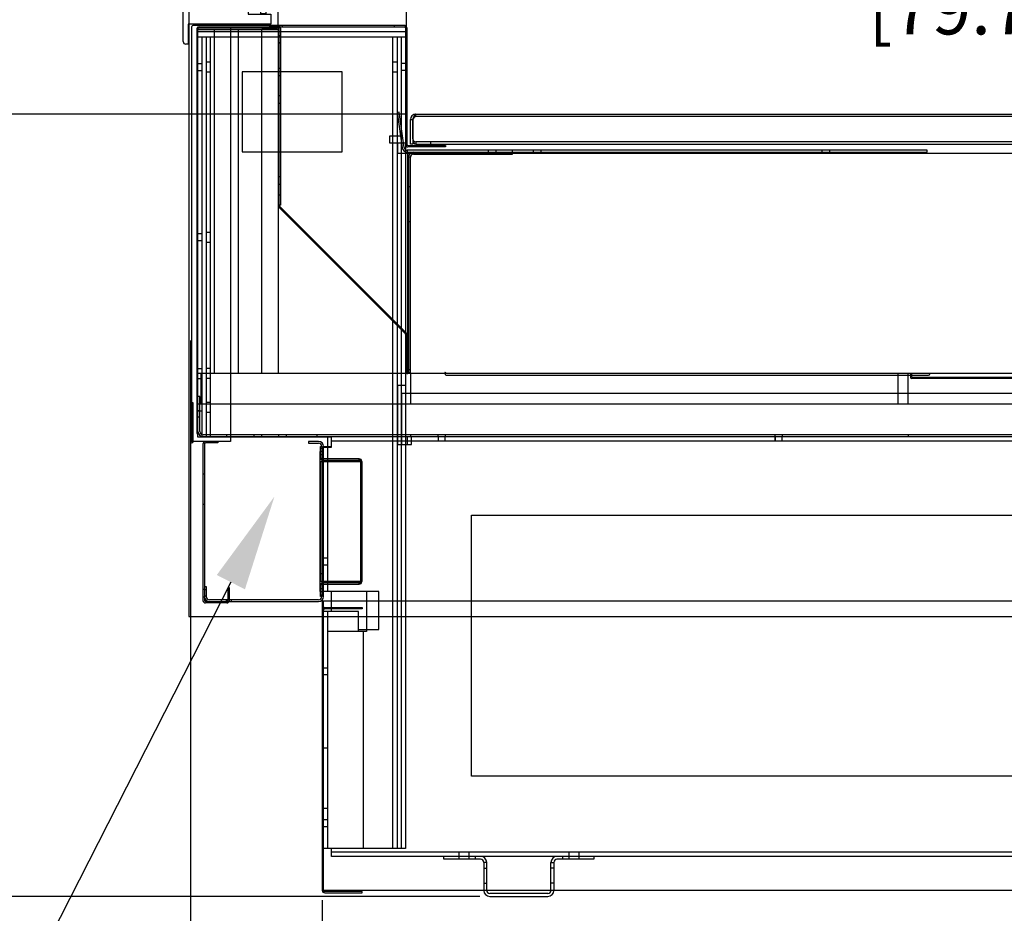
# Model space of a CAD drawing. Units: inches. Extents: x 31 to 244, y 23 to 208.
# Drawn here: x 166 to 191, y 144 to 166 of the extents above; entities that cross this region are included whole.
import ezdxf
from ezdxf import colors
from ezdxf.entities.mleader import LeaderData, LeaderLine
from ezdxf.math import Vec2, Vec3

# ---------------------------------------------------------------- set-up
doc = ezdxf.new("R2010")
doc.units = ezdxf.units.IN
doc.header["$LTSCALE"] = 6
doc.header["$MEASUREMENT"] = 0
doc.layers.add('DIMS-END', color=7, linetype='Continuous')
doc.layers.add('END VIEW', color=7, linetype='Continuous')
doc.styles.get("Standard").update_dxf_attribs({"font": 'arial.ttf'})
doc.dimstyles.get("Standard").update_dxf_attribs({"dimtxt": 1.3, "dimasz": 1.8, "dimexe": 0.25, "dimexo": 0.25, "dimgap": 0.09, "dimtad": 0, "dimtih": 1, "dimtoh": 1, "dimdec": 4, "dimzin": 0, "dimdsep": 46, "dimlunit": 5, "dimtxsty": 'Standard', "dimcen": 1, "dimadec": 0, "dimazin": 0, "dimtfac": 1, "dimtdec": 4, "dimtofl": 0, "dimtmove": 0, "dimatfit": 3, "dimfxl": 1, "dimfrac": 2, "dimtolj": 1, "dimtzin": 0, "dimarcsym": 0})

# ---------------------------------------------------------------- blocks, each defined once
blk = doc.blocks.new('*D7')
at = {"layer": 'Defpoints', "color": 0, "transparency": 16777216}
for p in [(214.634, 159.023), (170.62, 158.371), (214.634, 125.969)]:
    blk.add_point(p, dxfattribs=at)
at = {"layer": 'DIMS-END', "color": 0, "lineweight": -2, "transparency": 16777216}
for p, q in [((214.634, 158.773), (214.634, 125.719)), ((170.62, 158.121), (170.62, 125.719)), ((172.42, 125.969), (188.077, 125.969)), ((212.834, 125.969), (197.123, 125.969))]:
    blk.add_line(p, q, dxfattribs=at)
at = {"layer": 'DIMS-END', "color": 0, "transparency": 16777216}
for points in [[(172.42, 126.269), (172.42, 125.669), (170.62, 125.969)], [(212.834, 126.269), (212.834, 125.669), (214.634, 125.969)]]:
    blk.add_solid(points, dxfattribs=at)
at = {"layer": 'DIMS-END', "color": 0, "transparency": 16777216, "insert": (192.6, 125.969), "char_height": 1.3, "width": 21.47254, "attachment_point": 5, "line_spacing_factor": 0.941778}
blk.add_mtext('\\A1;44 in\\P [111.8 cm]', dxfattribs=at)
blk = doc.blocks.new('*D110')
at = {"layer": 'Defpoints', "color": 0, "transparency": 16777216}
for p in [(170.62, 158.491), (173.913, 144.519), (173.913, 139.518)]:
    blk.add_point(p, dxfattribs=at)
at = {"layer": 'DIMS-END', "color": 0, "lineweight": -2, "transparency": 16777216}
for p, q in [((170.62, 158.241), (170.62, 139.268)), ((173.913, 144.269), (173.913, 139.268)), ((168.82, 139.518), (167.02, 139.518)), ((175.713, 139.518), (177.751, 139.518))]:
    blk.add_line(p, q, dxfattribs=at)
at = {"layer": 'DIMS-END', "color": 0, "transparency": 16777216}
for points in [[(168.82, 139.818), (168.82, 139.218), (170.62, 139.518)], [(175.713, 139.818), (175.713, 139.218), (173.913, 139.518)]]:
    blk.add_solid(points, dxfattribs=at)
at = {"layer": 'DIMS-END', "color": 0, "transparency": 16777216, "insert": (181.264, 139.518), "char_height": 1.3, "width": 23.35609, "attachment_point": 5, "line_spacing_factor": 0.941778}
blk.add_mtext('\\A1;3 5/16 in\\P [8.4 cm]', dxfattribs=at)
blk = doc.blocks.new('*D111')
at = {"layer": 'Defpoints', "color": 0, "transparency": 16777216}
for p in [(170.62, 158.491), (205.646, 144.522), (205.646, 132.954)]:
    blk.add_point(p, dxfattribs=at)
at = {"layer": 'DIMS-END', "color": 0, "lineweight": -2, "transparency": 16777216}
for p, q in [((170.62, 158.241), (170.62, 132.704)), ((205.646, 144.272), (205.646, 132.704)), ((172.42, 132.954), (183.356, 132.954)), ((203.846, 132.954), (191.391, 132.954))]:
    blk.add_line(p, q, dxfattribs=at)
at = {"layer": 'DIMS-END', "color": 0, "transparency": 16777216}
for points in [[(172.42, 133.254), (172.42, 132.654), (170.62, 132.954)], [(203.846, 133.254), (203.846, 132.654), (205.646, 132.954)]]:
    blk.add_solid(points, dxfattribs=at)
at = {"layer": 'DIMS-END', "color": 0, "transparency": 16777216, "insert": (187.374, 132.954), "char_height": 1.3, "width": 25.20198, "attachment_point": 5, "line_spacing_factor": 0.941778}
blk.add_mtext('\\A1;35 in\\P [89.0 cm]', dxfattribs=at)
blk = doc.blocks.new('*D118')
at = {"layer": 'Defpoints', "color": 0, "linetype": 'Continuous', "transparency": 16777216}
for p in [(207.398, 167.62), (207.398, 165.896), (176.022, 163.758)]:
    blk.add_point(p, dxfattribs=at)
at = {"layer": 'DIMS-END', "color": 0, "linetype": 'Continuous', "lineweight": -2, "transparency": 16777216}
for p, q in [((176.022, 164.008), (176.022, 167.87)), ((207.398, 166.146), (207.398, 167.87)), ((177.822, 167.62), (187.131, 167.62)), ((205.598, 167.62), (195.167, 167.62))]:
    blk.add_line(p, q, dxfattribs=at)
at = {"layer": 'DIMS-END', "color": 0, "linetype": 'Continuous', "transparency": 16777216}
for points in [[(177.822, 167.92), (177.822, 167.32), (176.022, 167.62)], [(205.598, 167.92), (205.598, 167.32), (207.398, 167.62)]]:
    blk.add_solid(points, dxfattribs=at)
at = {"layer": 'DIMS-END', "color": 0, "linetype": 'Continuous', "transparency": 16777216, "insert": (191.149, 167.62), "char_height": 1.3, "attachment_point": 5}
blk.add_mtext('\\A1;31 3/8 in\\P [79.7 cm]', dxfattribs=at)
blk = doc.blocks.new('*D113')
at = {"layer": 'Defpoints', "color": 0, "linetype": 'Continuous', "transparency": 16777216}
for p in [(170.741, 198.488), (141.218, 144.363), (178.097, 144.363)]:
    blk.add_point(p, dxfattribs=at)
at = {"layer": 'DIMS-END', "color": 0, "linetype": 'Continuous', "lineweight": -2, "transparency": 16777216}
for p, q in [((170.491, 198.488), (140.968, 198.488)), ((141.218, 196.688), (141.218, 176.632)), ((141.218, 146.163), (141.218, 168.558)), ((177.847, 144.363), (140.968, 144.363))]:
    blk.add_line(p, q, dxfattribs=at)
at = {"layer": 'DIMS-END', "color": 0, "linetype": 'Continuous', "transparency": 16777216}
for points in [[(140.918, 196.688), (141.518, 196.688), (141.218, 198.488)], [(140.918, 146.163), (141.518, 146.163), (141.218, 144.363)]]:
    blk.add_solid(points, dxfattribs=at)
at = {"layer": 'DIMS-END', "color": 0, "linetype": 'Continuous', "transparency": 16777216, "insert": (141.218, 172.595), "char_height": 1.3, "attachment_point": 5}
blk.add_mtext('\\A1;54 1/8 in\\P [137.5 cm]\\PCASE\\PHEIGHT', dxfattribs=at)
blk = doc.blocks.new('*D114')
at = {"layer": 'Defpoints', "color": 0, "linetype": 'Continuous', "transparency": 16777216}
for p in [(190.946, 194.5), (151.978, 163.895), (176.248, 163.895)]:
    blk.add_point(p, dxfattribs=at)
at = {"layer": 'DIMS-END', "color": 0, "linetype": 'Continuous', "lineweight": -2, "transparency": 16777216}
for p, q in [((190.696, 194.5), (151.728, 194.5)), ((151.978, 192.7), (151.978, 181.55)), ((151.978, 165.695), (151.978, 173.48)), ((175.998, 163.895), (151.728, 163.895))]:
    blk.add_line(p, q, dxfattribs=at)
at = {"layer": 'DIMS-END', "color": 0, "linetype": 'Continuous', "transparency": 16777216}
for points in [[(151.678, 192.7), (152.278, 192.7), (151.978, 194.5)], [(151.678, 165.695), (152.278, 165.695), (151.978, 163.895)]]:
    blk.add_solid(points, dxfattribs=at)
at = {"layer": 'DIMS-END', "color": 0, "linetype": 'Continuous', "transparency": 16777216, "insert": (151.978, 177.515), "char_height": 1.3, "attachment_point": 5}
blk.add_mtext('\\A1;30 5/8 in\\P [77.7 cm]\\PINTERIOR\\PHEIGHT', dxfattribs=at)

msp = doc.modelspace()

# ---------------------------------------------------------------- linework, layer by layer
at = {"layer": 'END VIEW'}
for p, q in [((172.81015, 166.11341, 0.387), (172.81015, 195.64541, 0.387)), ((170.44127, 165.70791, 0.387), (170.44127, 166.73916, 0.387)), ((175.95815, 166.11341, 0.387), (170.68615, 166.11341, 0.387)), ((170.81015, 166.01291, 0.387), (172.81015, 166.01291, 0.387)), ((171.21615, 166.07541, 0.387), (171.21615, 166.04541, 0.387)), ((171.21615, 166.01291, 0.387), (171.21615, 157.41641, 0.387)), ((171.81015, 166.01291, 0.387), (171.81015, 157.41641, 0.387)), ((172.40415, 157.41641, 0.387), (172.40415, 166.01291, 0.387)), ((172.59015, 166.10541, 0.387), (172.80915, 166.10541, 0.387)), ((172.81015, 166.01441, 0.387), (172.81015, 157.41641, 0.387)), ((172.84015, 161.62038, 0.387), (172.84015, 166.04441, 0.387)), ((175.70815, 166.11341, 0.387), (175.70815, 166.07841, 0.387)), ((176.02415, 166.04741, 0.387), (176.02415, 163.14441, 0.387)), ((175.98915, 165.95041, 0.387), (170.81015, 165.95041, 0.387)), ((170.81015, 165.82541, 0.387), (175.98915, 165.82541, 0.387)), ((170.91315, 155.82741, 0.387), (170.91315, 165.82541, 0.387)), ((171.01615, 165.82541, 0.387), (171.01615, 155.82741, 0.387)), ((171.11915, 155.82741, 0.387), (171.11915, 165.82541, 0.387)), ((172.84015, 165.82591, 0.387), (172.81015, 165.82591, 0.387)), ((172.87015, 165.85241, 0.387), (172.84015, 165.85241, 0.387)), ((175.68015, 145.56041, 0.387), (175.68015, 165.82541, 0.387)), ((175.78315, 165.82541, 0.387), (175.78315, 145.56041, 0.387)), ((170.56627, 165.64541, 0.387), (170.50377, 165.64541, 0.387)), ((172.84015, 165.70091, 0.387), (172.81015, 165.70091, 0.387)), ((172.87015, 165.66441, 0.387), (172.84015, 165.66441, 0.387)), ((176.02415, 165.58991, 0.387), (175.98915, 165.58991, 0.387)), ((172.84015, 165.42041, 0.387), (172.81015, 165.42041, 0.387)), ((170.81015, 165.16941, 0.387), (170.78015, 165.16941, 0.387)), ((170.81015, 165.16141, 0.387), (170.91315, 165.16141, 0.387)), ((171.01615, 165.20041, 0.387), (171.11915, 165.20041, 0.387)), ((172.84015, 165.04291, 0.387), (172.87015, 165.04291, 0.387)), ((175.68015, 165.20041, 0.387), (175.78315, 165.20041, 0.387)), ((175.98915, 165.16141, 0.387), (175.88615, 165.16141, 0.387)), ((175.98915, 165.13741, 0.387), (176.02415, 165.13741, 0.387)), ((175.98915, 165.08991, 0.387), (176.02415, 165.08991, 0.387)), ((170.81015, 164.98141, 0.387), (170.78015, 164.98141, 0.387)), ((170.81015, 164.98941, 0.387), (170.91315, 164.98941, 0.387)), ((171.01615, 164.95041, 0.387), (171.11915, 164.95041, 0.387)), ((172.87015, 164.85541, 0.387), (172.84015, 164.85541, 0.387)), ((175.68015, 164.95041, 0.387), (175.78315, 164.95041, 0.387)), ((175.98915, 164.98941, 0.387), (175.88615, 164.98941, 0.387)), ((175.98915, 164.96491, 0.387), (176.02415, 164.96491, 0.387)), ((175.98915, 164.94941, 0.387), (176.02415, 164.94941, 0.387)), ((172.87015, 164.35541, 0.387), (172.84015, 164.35541, 0.387)), ((176.02415, 164.46491, 0.387), (175.98915, 164.46491, 0.387)), ((172.84015, 164.16791, 0.387), (172.87015, 164.16791, 0.387)), ((176.17325, 163.28241, 0.387), (176.17325, 163.75842, 0.387)), ((176.61426, 163.20441, 0.387), (176.61426, 163.14541, 0.387)), ((178.06718, 162.94641, 0.387), (178.06718, 162.99441, 0.387)), ((178.09083, 162.89841, 0.387), (178.09083, 162.94641, 0.387)), ((178.23146, 162.89841, 0.387), (178.23146, 162.94641, 0.387)), ((178.25518, 162.94641, 0.387), (178.25518, 162.99441, 0.387)), ((179.19218, 162.94641, 0.387), (179.19218, 162.99441, 0.387)), ((179.38018, 162.94641, 0.387), (179.38018, 162.99441, 0.387)), ((186.40015, 162.94641, 0.387), (186.40015, 162.99441, 0.387)), ((186.58815, 162.94641, 0.387), (186.58815, 162.99441, 0.387)), ((172.84015, 162.59511, 0.387), (172.81015, 162.59511, 0.387)), ((172.81015, 162.30561, 0.387), (172.84015, 162.30561, 0.387)), ((172.87015, 162.32911, 0.387), (172.84015, 162.32911, 0.387)), ((172.81015, 162.16461, 0.387), (172.84015, 162.16461, 0.387)), ((172.87015, 162.14111, 0.387), (172.84015, 162.14111, 0.387)), ((176.06615, 162.09191, 0.387), (176.11415, 162.09191, 0.387)), ((172.87015, 161.87511, 0.387), (172.84015, 161.87511, 0.387)), ((175.98007, 158.42519, 0.387), (172.82801, 161.57725, 0.387)), ((176.00128, 158.44641, 0.387), (172.84923, 161.59846, 0.387)), ((176.06615, 161.21691, 0.387), (176.11415, 161.21691, 0.387)), ((170.81015, 160.92041, 0.387), (170.78015, 160.92041, 0.387)), ((170.81015, 160.91241, 0.387), (170.91315, 160.91241, 0.387)), ((171.01615, 160.95141, 0.387), (171.11915, 160.95141, 0.387)), ((170.81015, 160.73241, 0.387), (170.78015, 160.73241, 0.387)), ((170.81015, 160.74041, 0.387), (170.91315, 160.74041, 0.387)), ((171.01615, 160.70141, 0.387), (171.11915, 160.70141, 0.387)), ((174.74958, 159.69811, 0.387), (174.72836, 159.6769, 0.387)), ((175.23748, 159.21021, 0.387), (175.21627, 159.18899, 0.387)), ((170.62015, 157.51381, 0.387), (170.65515, 157.51381, 0.387)), ((170.78015, 157.48991, 0.387), (170.81015, 157.48991, 0.387)), ((170.81015, 157.54441, 0.387), (170.91315, 157.54441, 0.387)), ((171.11915, 157.54441, 0.387), (171.01615, 157.54441, 0.387)), ((176.11415, 157.50891, 0.387), (176.06615, 157.50891, 0.387)), ((176.11415, 157.41641, 0.387), (176.11415, 156.66641, 0.387)), ((176.98292, 157.40085, 0.387), (176.97883, 157.41611, 0.387)), ((176.98384, 157.40085, 0.387), (176.97975, 157.41611, 0.387)), ((177.01281, 157.40861, 0.387), (177.00872, 157.42388, 0.387)), ((177.0119, 157.37861, 0.387), (189.0574, 157.37861, 0.387)), ((188.30015, 156.66641, 0.387), (188.30015, 157.41641, 0.387)), ((188.55015, 156.66641, 0.387), (188.55015, 157.41641, 0.387)), ((188.60715, 157.41611, 0.387), (188.60715, 157.32111, 0.387)), ((189.08546, 157.40085, 0.387), (189.08955, 157.41611, 0.387)), ((189.08637, 157.40085, 0.387), (189.09046, 157.41611, 0.387)), ((170.62015, 157.32581, 0.387), (170.65515, 157.32581, 0.387)), ((170.78015, 157.34891, 0.387), (170.81015, 157.34891, 0.387)), ((170.81015, 157.29441, 0.387), (170.91315, 157.29441, 0.387)), ((171.11915, 157.29441, 0.387), (171.01615, 157.29441, 0.387)), ((191.46315, 157.29111, 0.387), (188.63715, 157.29111, 0.387)), ((189.05015, 157.29111, 0.387), (189.05015, 157.32111, 0.387)), ((170.81015, 156.67141, 0.387), (170.78015, 156.67141, 0.387)), ((170.81015, 156.66341, 0.387), (170.91315, 156.66341, 0.387)), ((171.01615, 156.70241, 0.387), (171.11915, 156.70241, 0.387)), ((170.81015, 156.51341, 0.387), (170.78015, 156.51341, 0.387)), ((170.81015, 156.48341, 0.387), (170.78015, 156.48341, 0.387)), ((170.81015, 156.49741, 0.387), (170.85815, 156.49741, 0.387)), ((170.81015, 156.49141, 0.387), (170.91315, 156.49141, 0.387)), ((171.01615, 156.45241, 0.387), (171.11915, 156.45241, 0.387)), ((170.81015, 156.32541, 0.387), (170.78015, 156.32541, 0.387)), ((170.81015, 156.34141, 0.387), (170.85815, 156.34141, 0.387)), ((170.93515, 155.65841, 0.387), (170.93515, 151.75541, 0.387)), ((170.97015, 155.65841, 0.387), (170.97015, 151.75541, 0.387)), ((171.52515, 155.89141, 0.387), (171.52515, 155.84341, 0.387)), ((172.21415, 155.84341, 0.387), (172.21415, 155.89141, 0.387)), ((172.40215, 155.84341, 0.387), (172.40215, 155.89141, 0.387)), ((172.83215, 155.84341, 0.387), (172.83215, 155.89141, 0.387)), ((173.02015, 155.84341, 0.387), (173.02015, 155.89141, 0.387)), ((173.77515, 155.89141, 0.387), (173.77515, 155.84341, 0.387)), ((174.05115, 151.97741, 0.387), (174.05115, 155.82741, 0.387)), ((174.14515, 155.74041, 0.387), (202.89015, 155.74041, 0.387)), ((176.04215, 155.64641, 0.387), (176.04215, 155.84341, 0.387)), ((176.11415, 155.89141, 0.387), (176.11415, 155.84341, 0.387)), ((176.79715, 155.89141, 0.387), (176.79715, 155.84341, 0.387)), ((176.80515, 155.84341, 0.387), (176.80515, 155.74041, 0.387)), ((176.97715, 155.84341, 0.387), (176.97715, 155.74041, 0.387)), ((176.98515, 155.89141, 0.387), (176.98515, 155.84341, 0.387)), ((185.21348, 155.89141, 0.387), (185.21348, 155.84341, 0.387)), ((185.21681, 155.84341, 0.387), (185.21681, 155.74041, 0.387)), ((185.22148, 155.84341, 0.387), (185.22148, 155.74041, 0.387)), ((185.38881, 155.84341, 0.387), (185.38881, 155.74041, 0.387)), ((185.39348, 155.84341, 0.387), (185.39348, 155.74041, 0.387)), ((185.40148, 155.89141, 0.387), (185.40148, 155.84341, 0.387)), ((188.55015, 155.89141, 0.387), (188.55015, 155.84341, 0.387)), ((173.87015, 155.55704, 0.387), (173.90015, 155.55704, 0.387)), ((173.90015, 155.55641, 0.387), (173.94815, 155.55641, 0.387)), ((173.94815, 155.46291, 0.387), (173.90015, 155.46291, 0.387)), ((173.90015, 155.41191, 0.387), (173.94815, 155.41191, 0.387)), ((173.94815, 151.85041, 0.387), (173.94815, 155.59841, 0.387)), ((173.94815, 155.59341, 0.387), (174.14515, 155.59341, 0.387)), ((173.94815, 155.33791, 0.387), (173.90015, 155.33791, 0.387)), ((173.94815, 155.31841, 0.387), (173.90015, 155.31841, 0.387)), ((174.87015, 155.22591, 0.387), (174.87015, 152.22291, 0.387)), ((170.97015, 154.90241, 0.387), (170.93515, 154.90241, 0.387)), ((170.97015, 154.15241, 0.387), (170.93515, 154.15241, 0.387)), ((173.90015, 154.03691, 0.387), (173.94815, 154.03691, 0.387)), ((173.90015, 153.16191, 0.387), (173.94815, 153.16191, 0.387)), ((174.90015, 153.16041, 0.387), (174.87015, 153.16041, 0.387)), ((173.90015, 152.82141, 0.387), (173.94815, 152.82141, 0.387)), ((173.94815, 152.81341, 0.387), (174.05115, 152.81341, 0.387)), ((173.90015, 152.63341, 0.387), (173.94815, 152.63341, 0.387)), ((173.94815, 152.64141, 0.387), (174.05115, 152.64141, 0.387)), ((173.85215, 152.42216, 0.387), (173.90015, 152.42216, 0.387)), ((173.85215, 152.23466, 0.387), (173.90015, 152.23466, 0.387)), ((173.90015, 152.40641, 0.387), (173.94815, 152.40641, 0.387)), ((173.90015, 152.28691, 0.387), (173.94815, 152.28691, 0.387)), ((173.90015, 152.25041, 0.387), (173.94815, 152.25041, 0.387)), ((174.90015, 152.28541, 0.387), (174.87015, 152.28541, 0.387)), ((170.93515, 152.03291, 0.387), (170.97015, 152.03291, 0.387)), ((171.01815, 152.01741, 0.387), (170.97015, 152.01741, 0.387)), ((173.94815, 152.13041, 0.387), (173.90015, 152.13041, 0.387)), ((174.14515, 151.47741, 0.387), (174.14515, 151.97741, 0.387)), ((170.93515, 151.84491, 0.387), (170.97015, 151.84491, 0.387)), ((171.01815, 151.86141, 0.387), (170.97015, 151.86141, 0.387)), ((171.00115, 151.72441, 0.387), (173.82215, 151.72441, 0.387)), ((173.82215, 151.77241, 0.387), (171.09615, 151.77241, 0.387)), ((171.51565, 151.77241, 0.387), (171.51565, 151.72441, 0.387)), ((171.56015, 151.87741, 0.387), (171.59515, 151.87741, 0.387)), ((171.64065, 151.77241, 0.387), (171.64065, 151.72441, 0.387)), ((173.87015, 151.89179, 0.387), (173.90015, 151.89179, 0.387)), ((173.90015, 151.89241, 0.387), (173.94815, 151.89241, 0.387)), ((173.94815, 151.50841, 0.387), (173.94815, 151.73141, 0.387)), ((174.05115, 145.56041, 0.387), (174.05115, 151.47741, 0.387)), ((173.91315, 151.34941, 0.387), (173.97915, 151.34941, 0.387)), ((174.94815, 145.56041, 0.387), (174.94815, 150.97741, 0.387)), ((173.94815, 150.57441, 0.387), (173.91315, 150.57441, 0.387)), ((173.91315, 150.07141, 0.387), (173.94815, 150.07141, 0.387)), ((174.05115, 150.06341, 0.387), (173.94815, 150.06341, 0.387)), ((173.91315, 149.88341, 0.387), (173.94815, 149.88341, 0.387)), ((174.05115, 149.89141, 0.387), (173.94815, 149.89141, 0.387)), ((174.05115, 148.06041, 0.387), (173.94815, 148.06041, 0.387)), ((173.94815, 147.69941, 0.387), (173.91315, 147.69941, 0.387)), ((174.05115, 146.56041, 0.387), (173.94815, 146.56041, 0.387)), ((173.91315, 146.27941, 0.387), (173.94815, 146.27941, 0.387)), ((173.91315, 146.09141, 0.387), (173.94815, 146.09141, 0.387)), ((174.05115, 146.27141, 0.387), (173.94815, 146.27141, 0.387)), ((174.05115, 146.09941, 0.387), (173.94815, 146.09941, 0.387)), ((205.43147, 145.46641, 0.387), (174.14515, 145.46641, 0.387)), ((177.32315, 145.46641, 0.387), (177.32315, 145.29041, 0.387)), ((177.57315, 145.46641, 0.387), (177.57315, 145.29041, 0.387)), ((177.73015, 145.36341, 0.387), (177.73015, 145.29041, 0.387)), ((179.91615, 145.36341, 0.387), (179.91615, 145.29041, 0.387)), ((180.07315, 145.46641, 0.387), (180.07315, 145.29041, 0.387)), ((180.32315, 145.46641, 0.387), (180.32315, 145.29041, 0.387)), ((177.94815, 145.06491, 0.387), (178.02115, 145.06491, 0.387)), ((179.69815, 145.06491, 0.387), (179.62515, 145.06491, 0.387)), ((177.94815, 144.68991, 0.387), (178.02115, 144.68991, 0.387)), ((179.69815, 144.68991, 0.387), (179.62515, 144.68991, 0.387)), ((179.54715, 144.43641, 0.387), (178.09915, 144.43641, 0.387)), ((178.09915, 144.36341, 0.387), (179.54715, 144.36341, 0.387))]:
    msp.add_line(p, q, dxfattribs=at)
at = {"layer": 'END VIEW', "elevation": 0.387, "flags": 128}
for points in [[(192.44574, 198.76941), (170.58515, 198.76941), (170.58515, 151.34927), (207.47577, 151.34927), (207.47563, 151.34927), (214.53452, 158.32474)], [(172.06627, 195.21166), (171.81627, 195.21166), (171.81627, 195.01489), (172.37877, 195.01489), (172.37877, 195.51489), (172.50377, 195.51489), (172.50377, 194.26489), (172.37877, 194.26489), (172.37877, 167.64694), (172.50377, 167.64694), (172.50377, 166.39694), (172.37877, 166.39694), (172.37877, 166.89694), (171.81627, 166.89694), (171.81627, 166.73916), (172.06627, 166.73916), (172.06627, 166.39541), (172.62877, 166.39541), (172.62877, 166.14541), (170.56627, 166.14541), (170.56627, 165.64541), (170.50377, 165.64541)], [(174.14515, 155.82741), (170.81015, 155.82741), (170.81015, 166.07941), (171.62015, 166.07941), (171.62015, 155.72441), (170.62015, 155.72441)], [(170.6903, 155.72441), (170.6903, 156.68941), (170.6553, 156.68941), (170.6553, 155.72441), (170.6553, 166.08241)], [(170.81015, 166.01441), (170.78015, 166.01441), (170.78015, 155.92141), (170.81015, 155.92141)], [(170.84115, 166.07541), (175.98915, 166.07541), (175.98915, 163.14441), (175.98915, 145.56041), (173.94815, 145.56041)], [(172.40415, 166.04541), (172.77915, 166.04541), (170.84115, 166.04541)], [(172.87015, 166.04441), (172.87015, 161.62511), (172.84015, 161.62511)], [(172.91315, 166.11341), (172.91315, 166.07841), (175.95815, 166.07841)], [(175.88615, 165.82541), (175.88615, 163.16941), (175.88615, 145.56041)], [(175.95894, 163.06156), (175.83501, 163.94336), (175.78747, 163.93668), (175.9114, 163.05488)], [(176.17812, 163.76606), (176.17325, 163.75842), (176.17325, 163.14541), (176.11415, 163.14541), (176.11415, 163.75842), (176.17314, 163.75842), (176.17812, 163.77184)], [(175.98915, 163.16941), (175.60415, 163.16941), (175.60415, 163.35741), (175.88615, 163.35741)], [(175.79215, 163.16941), (175.79215, 162.91941), (213.68515, 162.91941), (213.68515, 159.10841), (212.18858, 159.10841), (213.68515, 159.10841)], [(176.05515, 163.11341), (176.98915, 163.11341), (176.98915, 163.07841), (176.05515, 163.07841)], [(207.83153, 157.45519), (207.83153, 157.41611), (176.05015, 157.41611), (176.05015, 162.91941)], [(176.19215, 162.89841), (178.66115, 162.89841), (178.66115, 162.94641), (178.66115, 162.99441)], [(175.98915, 157.47711), (176.01915, 157.47711), (176.01915, 158.40327), (175.98915, 158.40327)], [(170.88315, 157.41641), (170.88315, 156.66641), (207.16084, 156.66641), (207.91084, 157.41641), (170.81015, 157.41641)], [(191.46315, 157.41611), (191.46315, 157.32111), (188.63715, 157.32111), (188.63715, 157.41611)], [(175.98915, 157.11841), (175.79215, 157.11841), (175.79215, 155.64641), (176.14115, 155.64641), (176.14115, 155.84341)], [(203.14015, 155.64641), (203.14015, 156.92141), (175.89115, 156.92141), (175.89115, 155.64641)], [(170.85815, 155.96941), (170.85815, 156.84341), (170.81015, 156.84341)], [(170.93615, 155.84341), (207.58547, 155.84341), (207.58547, 155.89141), (170.93615, 155.89141)], [(171.31015, 155.72441), (171.31015, 155.68941), (171.00115, 155.68941)], [(173.82215, 155.72441), (173.57315, 155.72441), (173.57315, 155.67641), (173.82215, 155.67641)], [(173.94815, 155.57741), (174.14515, 155.57741), (174.14515, 155.84341)], [(173.90015, 155.47441), (173.85215, 155.47441), (173.85215, 151.97441), (173.90015, 151.97441)], [(173.87015, 155.31791), (173.87015, 155.59941), (173.90015, 155.59941), (173.90015, 151.84941), (173.87015, 151.84941), (173.87015, 152.13091)], [(173.87015, 155.40079), (173.90015, 155.40041), (173.94815, 155.40041)], [(173.93115, 155.25691), (174.83915, 155.25691), (174.83915, 155.28691), (173.93115, 155.28691)], [(170.97015, 152.09941), (171.01815, 152.09941), (171.01815, 151.85041)], [(171.59515, 151.75541), (171.59515, 152.06441), (171.56015, 152.06441), (171.56015, 151.75541)], [(173.87015, 152.04804), (173.90015, 152.04841), (173.94815, 152.04841)], [(173.93115, 152.16191), (174.83915, 152.16191), (174.83915, 152.19191), (173.93115, 152.19191)], [(174.82315, 151.03041), (175.32315, 151.03041), (175.32315, 151.97741), (173.94815, 151.97741)], [(175.02315, 151.97741), (175.02315, 150.97741), (174.05115, 150.97741)], [(171.52915, 151.72441), (171.52915, 151.68941), (171.00115, 151.68941)], [(205.66347, 151.73141), (173.91315, 151.73141), (173.91315, 151.34927), (173.91315, 144.51941), (205.66347, 144.51941), (205.66347, 151.34927)], [(173.94815, 144.51941), (173.94815, 151.50841), (173.91315, 151.50841)], [(174.82315, 150.97741), (174.82315, 151.47741), (173.94815, 151.47741)], [(173.97915, 151.57441), (174.91315, 151.57441), (174.91315, 151.53941), (173.97915, 151.53941)], [(205.43147, 145.56041), (205.43147, 145.36341), (174.14515, 145.36341), (174.14515, 145.56041)], [(177.87015, 145.29041), (176.94815, 145.29041), (176.94815, 145.36341)], [(180.69815, 145.36341), (180.69815, 145.29041), (179.77615, 145.29041)], [(178.02115, 144.51441), (178.02115, 145.21241), (177.94815, 145.21241), (177.94815, 144.51441)], [(179.62515, 144.51441), (179.62515, 145.21241), (179.69815, 145.21241), (179.69815, 144.51441)], [(173.97915, 144.45341), (174.91315, 144.45341), (174.91315, 144.48841), (173.97915, 144.48841)]]:
    msp.add_lwpolyline(points, dxfattribs=at)
for points in [[(172.84015, 165.84269), (172.87015, 165.84269)], [(172.84015, 165.67416), (172.87015, 165.67416)], [(174.41515, 164.95441), (171.91515, 164.95441), (171.91515, 162.95441), (174.41515, 162.95441)], [(210.88715, 163.89541), (210.88715, 163.83642), (176.25114, 163.83642), (176.25114, 163.89541)], [(210.88704, 163.14541), (210.88704, 163.20441), (176.25125, 163.20441), (176.25125, 163.14541)], [(189.01915, 162.99441), (176.03618, 162.99441), (176.03618, 162.94641), (189.01915, 162.94641)], [(176.06615, 157.44641), (176.11415, 157.44641), (176.11415, 162.82041), (176.06615, 162.82041)], [(173.87015, 152.22291), (173.87015, 155.22591), (174.90015, 155.22591), (174.90015, 152.22291)], [(177.63815, 153.87941), (198.63847, 153.87941), (198.63847, 150.36141), (201.85647, 150.36141), (201.85647, 147.36141), (177.63815, 147.36141)]]:
    msp.add_lwpolyline(points, close=True, dxfattribs=at)
at = {"layer": 'END VIEW'}
for centre, radius, start, end in [((170.68615, 166.08241, 0.387), 0.031, 90, 180), ((170.84115, 166.01441, 0.387), 0.061, 90, 180), ((170.84115, 166.01441, 0.387), 0.031, 90, 180), ((172.77915, 166.01441, 0.387), 0.061, 0, 90), ((172.77915, 166.01441, 0.387), 0.031, 0, 90), ((172.80915, 166.04441, 0.387), 0.061, 0, 90), ((172.80915, 166.04441, 0.387), 0.031, 0, 90), ((175.95815, 166.04741, 0.387), 0.066, 0, 90), ((175.95815, 166.04741, 0.387), 0.031, 0, 90), ((170.50377, 165.70791, 0.387), 0.0625, 180, 270), ((176.25114, 163.75842, 0.387), 0.137, 90.000245, 179.999755), ((176.25114, 163.75842, 0.387), 0.078, 90.00025, 179.99975), ((178.26663, 163.01483, 0.387), 2.22147, 159.351782, 160.07606), ((177.02766, 163.22519, 0.387), 1.0071, 146.499264, 147.516476), ((177.13649, 163.44066, 0.387), 1.01376, 158.209192, 159.349379), ((176.58225, 163.51993, 0.387), 0.47301, 144.921902, 146.491793), ((176.74729, 163.59716, 0.387), 0.59428, 155.87957, 158.290527), ((176.43355, 163.62494, 0.387), 0.29096, 141.799455, 145.01606), ((176.50817, 163.70435, 0.387), 0.33224, 152.978648, 155.89743), ((176.34407, 163.69537, 0.387), 0.17709, 138.13051, 141.804043), ((176.39179, 163.76424, 0.387), 0.20135, 148.832478, 153.115898), ((176.30154, 163.7338, 0.387), 0.11977, 133.233763, 138.240136), ((176.33363, 163.79938, 0.387), 0.1334, 144.990395, 148.820367), ((176.27468, 163.76282, 0.387), 0.08023, 125.557381, 133.448354), ((176.29835, 163.82418, 0.387), 0.09028, 139.954241, 145.030315), ((176.25695, 163.78818, 0.387), 0.04929, 111.392844, 125.941008), ((176.27039, 163.84812, 0.387), 0.05347, 129.27632, 140.32011), ((176.25588, 163.86589, 0.387), 0.03053, 115.726384, 129.301654), ((176.25136, 163.80248, 0.387), 0.03394, 90.370752, 111.411761), ((176.25131, 163.87577, 0.387), 0.01964, 90.493374, 116.248403), ((176.25125, 163.28241, 0.387), 0.078, 180, 270), ((176.03618, 163.07241, 0.387), 0.126, 188, 270), ((176.03618, 163.07241, 0.387), 0.078, 188, 270), ((176.05515, 163.14441, 0.387), 0.066, 180, 270), ((176.05515, 163.14441, 0.387), 0.031, 180, 270), ((176.19215, 162.82041, 0.387), 0.126, 90, 180), ((176.19215, 162.82041, 0.387), 0.078, 90, 180), ((172.87115, 161.62038, 0.387), 0.061, 180, 225), ((172.87115, 161.62038, 0.387), 0.031, 180, 225), ((175.95815, 158.40327, 0.387), 0.031, 0, 45), ((175.95815, 158.40327, 0.387), 0.061, 0, 45), ((176.05015, 157.47711, 0.387), 0.061, 180, 270), ((176.05015, 157.47711, 0.387), 0.031, 180, 270), ((176.97883, 157.41611, 0.387), 0.03, 15, 90), ((176.97975, 157.41611, 0.387), 0.03, 15, 90), ((177.0119, 157.40861, 0.387), 0.03, 195, 270), ((177.01281, 157.40861, 0.387), 0.03, 195, 270), ((189.05648, 157.40861, 0.387), 0.03, 270, 345), ((189.0574, 157.40861, 0.387), 0.03, 270, 345), ((188.63715, 157.32111, 0.387), 0.03, 180, 270), ((170.93615, 155.96941, 0.387), 0.126, 180, 270), ((170.93615, 155.96941, 0.387), 0.078, 180, 270), ((170.65523, 155.72441, 0.387), 0.03508, 180, 0), ((170.65523, 155.72441, 0.387), 0.0000787, 180, 0), ((171.00115, 155.65841, 0.387), 0.066, 90, 180), ((171.00115, 155.65841, 0.387), 0.031, 90, 180), ((173.82215, 155.59841, 0.387), 0.126, 0, 90), ((173.82215, 155.59841, 0.387), 0.078, 0, 90), ((173.93115, 155.31791, 0.387), 0.061, 180, 270), ((173.93115, 155.31791, 0.387), 0.031, 180, 270), ((174.83915, 155.22591, 0.387), 0.061, 0, 90), ((174.83915, 155.22591, 0.387), 0.031, 0, 90), ((174.83915, 152.22291, 0.387), 0.031, 270, 0), ((174.83915, 152.22291, 0.387), 0.061, 270, 0), ((173.93115, 152.13091, 0.387), 0.061, 90, 180), ((173.93115, 152.13091, 0.387), 0.031, 90, 180), ((171.00115, 151.75541, 0.387), 0.066, 180, 270), ((171.09615, 151.85041, 0.387), 0.126, 180, 270), ((171.00115, 151.75541, 0.387), 0.031, 180, 270), ((171.09615, 151.85041, 0.387), 0.078, 180, 270), ((171.52915, 151.75541, 0.387), 0.066, 270, 0), ((171.52915, 151.75541, 0.387), 0.031, 270, 0), ((173.82215, 151.85041, 0.387), 0.078, 270, 0), ((173.82215, 151.85041, 0.387), 0.126, 270, 0), ((173.97915, 151.50841, 0.387), 0.066, 90, 180), ((173.97915, 151.50841, 0.387), 0.031, 90, 180), ((177.87015, 145.21241, 0.387), 0.151, 0, 90), ((179.77615, 145.21241, 0.387), 0.151, 90, 180), ((177.87015, 145.21241, 0.387), 0.078, 0, 90), ((179.77615, 145.21241, 0.387), 0.078, 90, 180), ((173.97915, 144.51941, 0.387), 0.066, 180, 270), ((173.97915, 144.51941, 0.387), 0.031, 180, 270), ((178.09915, 144.51441, 0.387), 0.151, 180, 270), ((178.09915, 144.51441, 0.387), 0.078, 180, 270), ((179.54715, 144.51441, 0.387), 0.078, 270, 0), ((179.54715, 144.51441, 0.387), 0.151, 270, 0)]:
    msp.add_arc(centre, radius, start, end, dxfattribs=at)
msp.add_ellipse((176.25125, 163.28241, 0.387), major_axis=(0, 0.137), ratio=0.56935943, start_param=1.57079633, end_param=3.14159265, dxfattribs=at)

# ---------------------------------------------------------------- dimensions: what is measured, and where the dimension line sits
at = {"layer": 'DIMS-END', "linetype": 'Continuous'}
for base, p1, p2, text, picture, middle in [((141.21796, 144.3634, 0.387), (170.74056, 198.48839, 0.387), (178.09699, 144.3634, 0.387), '<>\\PCASE\\PHEIGHT', '*D113', (141.21796, 172.59512, 0.387)), ((151.97752, 163.89539, 0.387), (190.94628, 194.50006, 0.387), (176.24759, 163.89539, 0.387), '<>\\PINTERIOR\\PHEIGHT', '*D114', (151.97752, 177.51493, 0.387))]:
    dim = msp.add_linear_dim(base=base, p1=p1, p2=p2, angle=90, text=text, dimstyle='Standard', override={"dimpost": ' in\\X'}, dxfattribs=at)
    dim.commit()
    dim.dimension.update_dxf_attribs({"geometry": picture, "text_midpoint": middle, "dimtype": 160})
dim = msp.add_linear_dim(base=(207.39799, 167.61993, 0.387), p1=(176.02199, 163.7584, 0.387), p2=(207.39799, 165.89633, 0.387), dimstyle='Standard', override={"dimpost": ' in\\X'}, dxfattribs=at)
dim.commit()
dim.dimension.update_dxf_attribs({"geometry": '*D118', "text_midpoint": (191.14867, 167.61993, 0.387), "dimtype": 160})
at = {"layer": 'DIMS-END'}
for base, p1, p2, picture, middle in [((214.63414, 125.96863, 0.387), (170.62014, 158.37121, 0.387), (214.63414, 159.0228, 0.387), '*D7', (192.5999, 125.96863, 0.387)), ((173.91315, 139.51814, 0.387), (170.62002, 158.49143, 0.387), (173.91315, 144.51941, 0.387), '*D110', (181.26374, 139.51814, 0.387)), ((205.64646, 132.95434, 0.387), (170.62002, 158.49143, 0.387), (205.64646, 144.52164, 0.387), '*D111', (187.37353, 132.95434, 0.387))]:
    dim = msp.add_linear_dim(base=base, p1=p1, p2=p2, dimstyle='Standard', override={"dimpost": ' in\\X'}, dxfattribs=at)
    dim.commit()
    dim.dimension.update_dxf_attribs({"geometry": picture, "text_midpoint": middle, "dimtype": 160})

# ---------------------------------------------------------------- leaders
ml = msp.add_multileader_mtext('Standard', dxfattribs=at)
ml.set_content('{\\fArial|b1|i0|c0|p34;ELECTRICAL RACEWAY}', color=256)
ml.set_leader_properties()
ml.build(insert=Vec2(0, 0))
ml.multileader.update_dxf_attribs({"dogleg_length": 0.36, "arrow_head_size": 2.4})
ctx = ml.context
ctx.base_point, ctx.char_height, ctx.arrow_head_size, ctx.landing_gap_size, ctx.plane_origin, ctx.plane_x_axis = Vec3(143.44371, 139.65816, 0.38682), 1.3, 2.4, 0.09, Vec3(161.72693, 128.74241, 0.38682), Vec3(1, 0, 0)
notes = []
notes.append((ctx, [(0, (1, 1, 0), (165.24217, 139.65816, 0.38682), (-1, 0, 0), 0.36, [(0, [(172.72078, 154.34882, 0.38682)], 0, [])])]))
ctx.mtext.insert, ctx.mtext.text_direction, ctx.mtext.flow_direction = Vec3(143.53371, 140.31924, 0.38682), Vec3(1, 0, 0), 5
for ctx, leaders in notes:
    for number, flags, end, landing, length, lines in leaders:
        leader = LeaderData()
        leader.index, (leader.has_last_leader_line, leader.has_dogleg_vector, leader.attachment_direction) = number, flags
        leader.last_leader_point, leader.dogleg_vector, leader.dogleg_length = Vec3(end), Vec3(landing), length
        for number, points, colour, breaks in lines:
            line = LeaderLine()
            line.index, line.vertices, line.color, line.breaks = number, Vec3.list(points), colors.encode_raw_color(colour), breaks
            leader.lines.append(line)
        ctx.leaders.append(leader)

doc.saveas('drawing.dxf')
